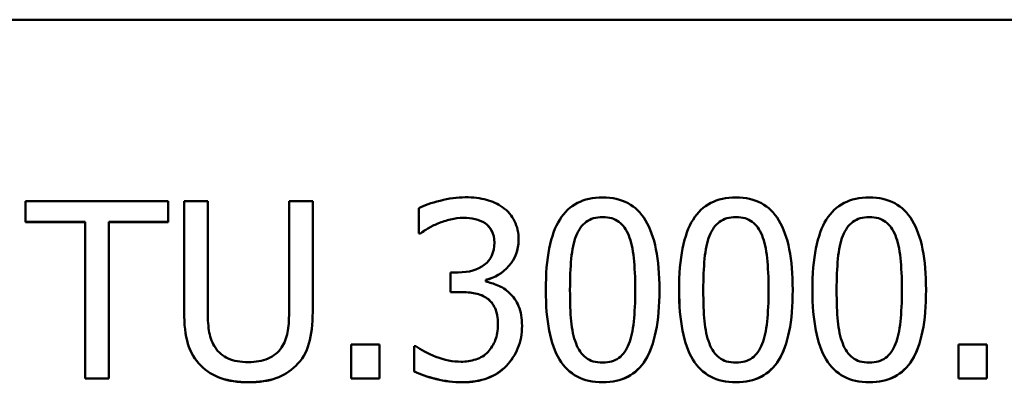
# Model space of a CAD drawing. Units: millimetres. Extents: x 345 to 6950, y 521 to 6783.
# Drawn here: x 3800 to 3828, y 3157 to 3167 of the extents above; entities that cross this region are included whole.
import ezdxf

# ---------------------------------------------------------------- set-up
doc = ezdxf.new("R2010")
doc.units = ezdxf.units.MM
doc.header["$LTSCALE"] = 37
doc.layers.add('Видимый контур (ГОСТ)', color=7, linetype='Continuous', lineweight=50)

msp = doc.modelspace()

# ---------------------------------------------------------------- linework, layer by layer
at = {"layer": 'Видимый контур (ГОСТ)'}
for p, q in [((3691.622, 3166.921), (4207.622, 3166.921)), ((3691.622, 3166.92), (4207.622, 3166.92)), ((3800.475, 3161.815), (3804.494, 3161.815)), ((3800.475, 3161.815), (3800.475, 3161.223)), ((3804.494, 3161.223), (3804.494, 3161.815)), ((3804.94, 3161.815), (3805.605, 3161.815)), ((3804.94, 3161.815), (3804.94, 3158.695)), ((3805.605, 3158.695), (3805.605, 3161.815)), ((3807.894, 3161.815), (3808.558, 3161.815)), ((3807.894, 3161.815), (3807.894, 3158.679)), ((3808.558, 3158.695), (3808.558, 3161.815)), ((3811.549, 3161.612), (3811.549, 3160.903)), ((3802.152, 3161.225), (3800.475, 3161.225)), ((3802.152, 3161.223), (3800.475, 3161.223)), ((3802.152, 3161.225), (3802.152, 3161.223)), ((3802.152, 3161.223), (3802.152, 3156.816)), ((3804.494, 3161.225), (3802.817, 3161.225)), ((3802.817, 3161.225), (3802.817, 3161.223)), ((3802.817, 3156.816), (3802.817, 3161.223)), ((3804.494, 3161.223), (3802.817, 3161.223)), ((3812.084, 3161.184), (3812.084, 3161.183)), ((3811.589, 3160.905), (3811.549, 3160.905)), ((3811.589, 3160.903), (3811.549, 3160.903)), ((3811.589, 3160.905), (3811.589, 3160.903)), ((3813.672, 3160.646), (3813.672, 3160.644)), ((3812.432, 3159.805), (3812.655, 3159.805)), ((3812.432, 3159.805), (3812.432, 3159.25)), ((3813.429, 3159.597), (3813.429, 3159.595)), ((3813.429, 3159.546), (3813.429, 3159.595)), ((3812.716, 3159.252), (3812.432, 3159.252)), ((3812.716, 3159.25), (3812.432, 3159.25)), ((3815.799, 3159.313), (3815.799, 3159.311)), ((3817.635, 3159.317), (3817.635, 3159.315)), ((3819.551, 3159.313), (3819.551, 3159.311)), ((3821.387, 3159.317), (3821.387, 3159.315)), ((3823.303, 3159.313), (3823.303, 3159.311)), ((3825.139, 3159.317), (3825.139, 3159.315)), ((3813.769, 3158.349), (3813.769, 3158.347)), ((3809.64, 3157.772), (3810.443, 3157.772)), ((3809.64, 3157.772), (3809.64, 3156.816)), ((3810.443, 3156.816), (3810.443, 3157.772)), ((3811.411, 3157.727), (3811.46, 3157.727)), ((3811.411, 3157.727), (3811.411, 3157.018)), ((3826.731, 3157.772), (3827.533, 3157.772)), ((3826.731, 3157.772), (3826.731, 3156.816)), ((3827.533, 3156.816), (3827.533, 3157.772)), ((3808.08, 3157.175), (3808.08, 3157.172)), ((3802.817, 3156.818), (3802.152, 3156.818)), ((3802.817, 3156.816), (3802.152, 3156.816)), ((3810.443, 3156.818), (3809.64, 3156.818)), ((3810.443, 3156.816), (3809.64, 3156.816)), ((3827.533, 3156.818), (3826.731, 3156.818)), ((3827.533, 3156.816), (3826.731, 3156.816))]:
    msp.add_line(p, q, dxfattribs=at)
for points, knots in [([(3811.549, 3161.612), (3811.695, 3161.691), (3811.892, 3161.762), (3812.142, 3161.825), (3812.392, 3161.888), (3812.629, 3161.92), (3812.853, 3161.92)], [0, 0, 0, 0, 1, 1, 1, 2, 2, 2, 2]), ([(3812.853, 3161.92), (3813.08, 3161.92), (3813.278, 3161.897), (3813.447, 3161.851), (3813.616, 3161.805), (3813.769, 3161.734), (3813.907, 3161.637)], [0, 0, 0, 0, 1, 1, 1, 2, 2, 2, 2]), ([(3815.118, 3159.311), (3815.118, 3160.213), (3815.249, 3160.873), (3815.509, 3161.29), (3815.77, 3161.707), (3816.173, 3161.916), (3816.719, 3161.916)], [0, 0, 0, 0, 1, 1, 1, 2, 2, 2, 2]), ([(3816.719, 3161.916), (3817.267, 3161.916), (3817.67, 3161.7), (3817.928, 3161.268), (3818.186, 3160.836), (3818.315, 3160.185), (3818.315, 3159.315)], [0, 0, 0, 0, 1, 1, 1, 2, 2, 2, 2]), ([(3818.87, 3159.311), (3818.87, 3160.213), (3819.001, 3160.873), (3819.261, 3161.29), (3819.522, 3161.707), (3819.925, 3161.916), (3820.471, 3161.916)], [0, 0, 0, 0, 1, 1, 1, 2, 2, 2, 2]), ([(3820.471, 3161.916), (3821.019, 3161.916), (3821.422, 3161.7), (3821.68, 3161.268), (3821.938, 3160.836), (3822.067, 3160.185), (3822.067, 3159.315)], [0, 0, 0, 0, 1, 1, 1, 2, 2, 2, 2]), ([(3822.622, 3159.311), (3822.622, 3160.213), (3822.753, 3160.873), (3823.013, 3161.29), (3823.274, 3161.707), (3823.677, 3161.916), (3824.223, 3161.916)], [0, 0, 0, 0, 1, 1, 1, 2, 2, 2, 2]), ([(3824.223, 3161.916), (3824.771, 3161.916), (3825.174, 3161.7), (3825.432, 3161.268), (3825.69, 3160.836), (3825.819, 3160.185), (3825.819, 3159.315)], [0, 0, 0, 0, 1, 1, 1, 2, 2, 2, 2]), ([(3813.907, 3161.637), (3814.053, 3161.531), (3814.163, 3161.402), (3814.239, 3161.25), (3814.315, 3161.097), (3814.353, 3160.918), (3814.353, 3160.713)], [0, 0, 0, 0, 1, 1, 1, 2, 2, 2, 2]), ([(3812.801, 3161.342), (3812.679, 3161.342), (3812.558, 3161.327), (3812.438, 3161.298), (3812.318, 3161.268), (3812.2, 3161.23), (3812.084, 3161.184)], [0, 0, 0, 0, 1, 1, 1, 2, 2, 2, 2]), ([(3812.801, 3161.341), (3812.679, 3161.341), (3812.558, 3161.326), (3812.438, 3161.296), (3812.318, 3161.267), (3812.2, 3161.229), (3812.084, 3161.183)], [0, 0, 0, 0, 1, 1, 1, 2, 2, 2, 2]), ([(3813.408, 3161.188), (3813.325, 3161.245), (3813.232, 3161.285), (3813.129, 3161.308), (3813.026, 3161.331), (3812.917, 3161.342), (3812.801, 3161.342)], [0, 0, 0, 0, 1, 1, 1, 2, 2, 2, 2]), ([(3813.408, 3161.187), (3813.325, 3161.244), (3813.232, 3161.283), (3813.129, 3161.306), (3813.026, 3161.329), (3812.917, 3161.341), (3812.801, 3161.341)], [0, 0, 0, 0, 1, 1, 1, 2, 2, 2, 2]), ([(3816.719, 3161.363), (3816.532, 3161.363), (3816.379, 3161.319), (3816.259, 3161.231), (3816.139, 3161.143), (3816.044, 3161.011), (3815.973, 3160.836)], [0, 0, 0, 0, 1, 1, 1, 2, 2, 2, 2]), ([(3816.719, 3161.361), (3816.532, 3161.361), (3816.379, 3161.317), (3816.259, 3161.229), (3816.139, 3161.142), (3816.044, 3161.01), (3815.973, 3160.834)], [0, 0, 0, 0, 1, 1, 1, 2, 2, 2, 2]), ([(3817.452, 3160.844), (3817.385, 3161.014), (3817.292, 3161.143), (3817.175, 3161.231), (3817.057, 3161.319), (3816.905, 3161.363), (3816.719, 3161.363)], [0, 0, 0, 0, 1, 1, 1, 2, 2, 2, 2]), ([(3817.452, 3160.843), (3817.385, 3161.013), (3817.292, 3161.142), (3817.175, 3161.229), (3817.057, 3161.317), (3816.905, 3161.361), (3816.719, 3161.361)], [0, 0, 0, 0, 1, 1, 1, 2, 2, 2, 2]), ([(3820.471, 3161.363), (3820.284, 3161.363), (3820.131, 3161.319), (3820.011, 3161.231), (3819.891, 3161.143), (3819.796, 3161.011), (3819.725, 3160.836)], [0, 0, 0, 0, 1, 1, 1, 2, 2, 2, 2]), ([(3820.471, 3161.361), (3820.284, 3161.361), (3820.131, 3161.317), (3820.011, 3161.229), (3819.891, 3161.142), (3819.796, 3161.01), (3819.725, 3160.834)], [0, 0, 0, 0, 1, 1, 1, 2, 2, 2, 2]), ([(3821.204, 3160.844), (3821.137, 3161.014), (3821.044, 3161.143), (3820.927, 3161.231), (3820.809, 3161.319), (3820.657, 3161.363), (3820.471, 3161.363)], [0, 0, 0, 0, 1, 1, 1, 2, 2, 2, 2]), ([(3821.204, 3160.843), (3821.137, 3161.013), (3821.044, 3161.142), (3820.927, 3161.229), (3820.809, 3161.317), (3820.657, 3161.361), (3820.471, 3161.361)], [0, 0, 0, 0, 1, 1, 1, 2, 2, 2, 2]), ([(3824.223, 3161.363), (3824.037, 3161.363), (3823.883, 3161.319), (3823.763, 3161.231), (3823.643, 3161.143), (3823.548, 3161.011), (3823.477, 3160.836)], [0, 0, 0, 0, 1, 1, 1, 2, 2, 2, 2]), ([(3824.223, 3161.361), (3824.037, 3161.361), (3823.883, 3161.317), (3823.763, 3161.229), (3823.643, 3161.142), (3823.548, 3161.01), (3823.477, 3160.834)], [0, 0, 0, 0, 1, 1, 1, 2, 2, 2, 2]), ([(3824.956, 3160.844), (3824.889, 3161.014), (3824.796, 3161.143), (3824.679, 3161.231), (3824.561, 3161.319), (3824.409, 3161.363), (3824.223, 3161.363)], [0, 0, 0, 0, 1, 1, 1, 2, 2, 2, 2]), ([(3824.956, 3160.843), (3824.889, 3161.013), (3824.796, 3161.142), (3824.679, 3161.229), (3824.561, 3161.317), (3824.409, 3161.361), (3824.223, 3161.361)], [0, 0, 0, 0, 1, 1, 1, 2, 2, 2, 2]), ([(3812.084, 3161.184), (3811.975, 3161.138), (3811.882, 3161.091), (3811.802, 3161.043), (3811.722, 3160.994), (3811.651, 3160.948), (3811.589, 3160.905)], [0, 0, 0, 0, 1, 1, 1, 2, 2, 2, 2]), ([(3812.084, 3161.183), (3811.975, 3161.137), (3811.882, 3161.09), (3811.802, 3161.041), (3811.722, 3160.992), (3811.651, 3160.947), (3811.589, 3160.903)], [0, 0, 0, 0, 1, 1, 1, 2, 2, 2, 2]), ([(3813.672, 3160.646), (3813.672, 3160.773), (3813.648, 3160.881), (3813.599, 3160.972), (3813.55, 3161.062), (3813.487, 3161.134), (3813.408, 3161.188)], [0, 0, 0, 0, 1, 1, 1, 2, 2, 2, 2]), ([(3813.672, 3160.644), (3813.672, 3160.771), (3813.648, 3160.88), (3813.599, 3160.97), (3813.55, 3161.061), (3813.487, 3161.133), (3813.408, 3161.187)], [0, 0, 0, 0, 1, 1, 1, 2, 2, 2, 2]), ([(3815.973, 3160.836), (3815.906, 3160.666), (3815.86, 3160.451), (3815.836, 3160.192), (3815.811, 3159.933), (3815.799, 3159.64), (3815.799, 3159.313)], [0, 0, 0, 0, 1, 1, 1, 2, 2, 2, 2]), ([(3815.973, 3160.834), (3815.906, 3160.664), (3815.86, 3160.45), (3815.836, 3160.19), (3815.811, 3159.931), (3815.799, 3159.638), (3815.799, 3159.311)], [0, 0, 0, 0, 1, 1, 1, 2, 2, 2, 2]), ([(3817.635, 3159.317), (3817.635, 3159.66), (3817.621, 3159.958), (3817.594, 3160.21), (3817.567, 3160.463), (3817.52, 3160.674), (3817.452, 3160.844)], [0, 0, 0, 0, 1, 1, 1, 2, 2, 2, 2]), ([(3817.635, 3159.315), (3817.635, 3159.658), (3817.621, 3159.956), (3817.594, 3160.208), (3817.567, 3160.461), (3817.52, 3160.672), (3817.452, 3160.843)], [0, 0, 0, 0, 1, 1, 1, 2, 2, 2, 2]), ([(3819.725, 3160.836), (3819.658, 3160.666), (3819.612, 3160.451), (3819.588, 3160.192), (3819.563, 3159.933), (3819.551, 3159.64), (3819.551, 3159.313)], [0, 0, 0, 0, 1, 1, 1, 2, 2, 2, 2]), ([(3819.725, 3160.834), (3819.658, 3160.664), (3819.612, 3160.45), (3819.588, 3160.19), (3819.563, 3159.931), (3819.551, 3159.638), (3819.551, 3159.311)], [0, 0, 0, 0, 1, 1, 1, 2, 2, 2, 2]), ([(3821.387, 3159.317), (3821.387, 3159.66), (3821.373, 3159.958), (3821.346, 3160.21), (3821.319, 3160.463), (3821.272, 3160.674), (3821.204, 3160.844)], [0, 0, 0, 0, 1, 1, 1, 2, 2, 2, 2]), ([(3821.387, 3159.315), (3821.387, 3159.658), (3821.373, 3159.956), (3821.346, 3160.208), (3821.319, 3160.461), (3821.272, 3160.672), (3821.204, 3160.843)], [0, 0, 0, 0, 1, 1, 1, 2, 2, 2, 2]), ([(3823.477, 3160.836), (3823.41, 3160.666), (3823.364, 3160.451), (3823.34, 3160.192), (3823.315, 3159.933), (3823.303, 3159.64), (3823.303, 3159.313)], [0, 0, 0, 0, 1, 1, 1, 2, 2, 2, 2]), ([(3823.477, 3160.834), (3823.41, 3160.664), (3823.364, 3160.45), (3823.34, 3160.19), (3823.315, 3159.931), (3823.303, 3159.638), (3823.303, 3159.311)], [0, 0, 0, 0, 1, 1, 1, 2, 2, 2, 2]), ([(3825.139, 3159.317), (3825.139, 3159.66), (3825.125, 3159.958), (3825.098, 3160.21), (3825.071, 3160.463), (3825.024, 3160.674), (3824.956, 3160.844)], [0, 0, 0, 0, 1, 1, 1, 2, 2, 2, 2]), ([(3825.139, 3159.315), (3825.139, 3159.658), (3825.125, 3159.956), (3825.098, 3160.208), (3825.071, 3160.461), (3825.024, 3160.672), (3824.956, 3160.843)], [0, 0, 0, 0, 1, 1, 1, 2, 2, 2, 2]), ([(3812.655, 3159.805), (3812.955, 3159.805), (3813.199, 3159.877), (3813.388, 3160.02), (3813.577, 3160.163), (3813.672, 3160.371), (3813.672, 3160.644)], [0, 0, 0, 0, 1, 1, 1, 2, 2, 2, 2]), ([(3814.353, 3160.713), (3814.352, 3160.438), (3814.262, 3160.197), (3814.081, 3159.989), (3813.9, 3159.782), (3813.683, 3159.651), (3813.429, 3159.597)], [0.001918, 0.001918, 0.001918, 0.001918, 1, 1, 1, 2, 2, 2, 2]), ([(3814.353, 3160.713), (3814.353, 3160.437), (3814.262, 3160.196), (3814.081, 3159.988), (3813.9, 3159.78), (3813.683, 3159.649), (3813.429, 3159.595)], [0, 0, 0, 0, 1, 1, 1, 2, 2, 2, 2]), ([(3813.429, 3159.546), (3813.534, 3159.525), (3813.647, 3159.489), (3813.767, 3159.441), (3813.887, 3159.392), (3813.999, 3159.319), (3814.101, 3159.222)], [0, 0, 0, 0, 1, 1, 1, 2, 2, 2, 2]), ([(3813.469, 3159.074), (3813.375, 3159.142), (3813.263, 3159.188), (3813.135, 3159.214), (3813.007, 3159.24), (3812.867, 3159.252), (3812.716, 3159.252)], [0, 0, 0, 0, 1, 1, 1, 2, 2, 2, 2]), ([(3813.469, 3159.072), (3813.375, 3159.14), (3813.263, 3159.186), (3813.135, 3159.212), (3813.007, 3159.238), (3812.867, 3159.25), (3812.716, 3159.25)], [0, 0, 0, 0, 1, 1, 1, 2, 2, 2, 2]), ([(3813.769, 3158.349), (3813.769, 3158.53), (3813.743, 3158.679), (3813.69, 3158.797), (3813.637, 3158.914), (3813.564, 3159.007), (3813.469, 3159.074)], [0, 0, 0, 0, 1, 1, 1, 2, 2, 2, 2]), ([(3813.769, 3158.347), (3813.769, 3158.528), (3813.743, 3158.677), (3813.69, 3158.795), (3813.637, 3158.912), (3813.564, 3159.005), (3813.469, 3159.072)], [0, 0, 0, 0, 1, 1, 1, 2, 2, 2, 2]), ([(3814.101, 3159.222), (3814.204, 3159.127), (3814.288, 3159.005), (3814.353, 3158.853), (3814.417, 3158.702), (3814.45, 3158.517), (3814.45, 3158.298)], [0, 0, 0, 0, 1, 1, 1, 2, 2, 2, 2]), ([(3816.719, 3156.713), (3816.168, 3156.713), (3815.763, 3156.927), (3815.505, 3157.355), (3815.248, 3157.783), (3815.119, 3158.435), (3815.118, 3159.311)], [0, 0, 0, 0, 1, 1, 1, 1.999264, 1.999264, 1.999264, 1.999264]), ([(3816.719, 3156.711), (3816.168, 3156.711), (3815.763, 3156.925), (3815.505, 3157.353), (3815.247, 3157.781), (3815.118, 3158.433), (3815.118, 3159.311)], [0, 0, 0, 0, 1, 1, 1, 2, 2, 2, 2]), ([(3815.799, 3159.311), (3815.799, 3158.96), (3815.81, 3158.667), (3815.831, 3158.432), (3815.853, 3158.197), (3815.899, 3157.988), (3815.969, 3157.804)], [0, 0, 0, 0, 1, 1, 1, 2, 2, 2, 2]), ([(3818.315, 3159.315), (3818.315, 3158.42), (3818.185, 3157.762), (3817.924, 3157.343), (3817.664, 3156.923), (3817.262, 3156.713), (3816.719, 3156.713)], [0.00072, 0.00072, 0.00072, 0.00072, 1, 1, 1, 2, 2, 2, 2]), ([(3818.315, 3159.315), (3818.315, 3158.419), (3818.185, 3157.76), (3817.924, 3157.34), (3817.664, 3156.92), (3817.262, 3156.711), (3816.719, 3156.711)], [0, 0, 0, 0, 1, 1, 1, 2, 2, 2, 2]), ([(3817.456, 3157.792), (3817.521, 3157.957), (3817.567, 3158.166), (3817.594, 3158.42), (3817.621, 3158.674), (3817.635, 3158.972), (3817.635, 3159.315)], [0, 0, 0, 0, 1, 1, 1, 2, 2, 2, 2]), ([(3820.471, 3156.713), (3819.92, 3156.713), (3819.515, 3156.927), (3819.257, 3157.355), (3819, 3157.783), (3818.871, 3158.435), (3818.87, 3159.311)], [0, 0, 0, 0, 1, 1, 1, 1.999264, 1.999264, 1.999264, 1.999264]), ([(3820.471, 3156.711), (3819.92, 3156.711), (3819.515, 3156.925), (3819.257, 3157.353), (3818.999, 3157.781), (3818.87, 3158.433), (3818.87, 3159.311)], [0, 0, 0, 0, 1, 1, 1, 2, 2, 2, 2]), ([(3819.551, 3159.311), (3819.551, 3158.96), (3819.562, 3158.667), (3819.584, 3158.432), (3819.605, 3158.197), (3819.651, 3157.988), (3819.721, 3157.804)], [0, 0, 0, 0, 1, 1, 1, 2, 2, 2, 2]), ([(3822.067, 3159.315), (3822.067, 3158.42), (3821.937, 3157.762), (3821.676, 3157.343), (3821.416, 3156.923), (3821.014, 3156.713), (3820.471, 3156.713)], [0.00072, 0.00072, 0.00072, 0.00072, 1, 1, 1, 2, 2, 2, 2]), ([(3822.067, 3159.315), (3822.067, 3158.419), (3821.937, 3157.76), (3821.676, 3157.34), (3821.416, 3156.92), (3821.014, 3156.711), (3820.471, 3156.711)], [0, 0, 0, 0, 1, 1, 1, 2, 2, 2, 2]), ([(3821.208, 3157.792), (3821.273, 3157.957), (3821.319, 3158.166), (3821.346, 3158.42), (3821.373, 3158.674), (3821.387, 3158.972), (3821.387, 3159.315)], [0, 0, 0, 0, 1, 1, 1, 2, 2, 2, 2]), ([(3824.223, 3156.713), (3823.672, 3156.713), (3823.267, 3156.927), (3823.009, 3157.355), (3822.752, 3157.783), (3822.623, 3158.435), (3822.622, 3159.311)], [0, 0, 0, 0, 1, 1, 1, 1.999264, 1.999264, 1.999264, 1.999264]), ([(3824.223, 3156.711), (3823.672, 3156.711), (3823.267, 3156.925), (3823.009, 3157.353), (3822.751, 3157.781), (3822.622, 3158.433), (3822.622, 3159.311)], [0, 0, 0, 0, 1, 1, 1, 2, 2, 2, 2]), ([(3823.303, 3159.311), (3823.303, 3158.96), (3823.314, 3158.667), (3823.336, 3158.432), (3823.357, 3158.197), (3823.403, 3157.988), (3823.473, 3157.804)], [0, 0, 0, 0, 1, 1, 1, 2, 2, 2, 2]), ([(3825.819, 3159.315), (3825.819, 3158.42), (3825.689, 3157.762), (3825.428, 3157.343), (3825.168, 3156.923), (3824.766, 3156.713), (3824.223, 3156.713)], [0.00072, 0.00072, 0.00072, 0.00072, 1, 1, 1, 2, 2, 2, 2]), ([(3825.819, 3159.315), (3825.819, 3158.419), (3825.689, 3157.76), (3825.428, 3157.34), (3825.168, 3156.92), (3824.766, 3156.711), (3824.223, 3156.711)], [0, 0, 0, 0, 1, 1, 1, 2, 2, 2, 2]), ([(3824.96, 3157.792), (3825.025, 3157.957), (3825.071, 3158.166), (3825.098, 3158.42), (3825.125, 3158.674), (3825.139, 3158.972), (3825.139, 3159.315)], [0, 0, 0, 0, 1, 1, 1, 2, 2, 2, 2]), ([(3805.418, 3157.175), (3805.243, 3157.348), (3805.119, 3157.555), (3805.047, 3157.798), (3804.976, 3158.041), (3804.94, 3158.34), (3804.94, 3158.695)], [0, 0, 0, 0, 1, 1, 1, 1.998043, 1.998043, 1.998043, 1.998043]), ([(3805.418, 3157.172), (3805.243, 3157.345), (3805.119, 3157.553), (3805.047, 3157.796), (3804.976, 3158.039), (3804.94, 3158.339), (3804.94, 3158.695)], [0, 0, 0, 0, 1, 1, 1, 2, 2, 2, 2]), ([(3805.605, 3158.695), (3805.605, 3158.463), (3805.619, 3158.269), (3805.649, 3158.112), (3805.679, 3157.955), (3805.736, 3157.814), (3805.819, 3157.687)], [0, 0, 0, 0, 1, 1, 1, 2, 2, 2, 2]), ([(3807.679, 3157.687), (3807.763, 3157.814), (3807.82, 3157.955), (3807.849, 3158.11), (3807.879, 3158.265), (3807.894, 3158.455), (3807.894, 3158.679)], [0, 0, 0, 0, 1, 1, 1, 2, 2, 2, 2]), ([(3808.558, 3158.695), (3808.558, 3158.348), (3808.523, 3158.05), (3808.453, 3157.802), (3808.383, 3157.554), (3808.259, 3157.345), (3808.08, 3157.175)], [0.002002, 0.002002, 0.002002, 0.002002, 1, 1, 1, 2, 2, 2, 2]), ([(3808.558, 3158.695), (3808.558, 3158.347), (3808.523, 3158.049), (3808.453, 3157.8), (3808.383, 3157.552), (3808.259, 3157.342), (3808.08, 3157.172)], [0, 0, 0, 0, 1, 1, 1, 2, 2, 2, 2]), ([(3813.494, 3157.569), (3813.583, 3157.669), (3813.651, 3157.779), (3813.698, 3157.897), (3813.745, 3158.016), (3813.769, 3158.166), (3813.769, 3158.347)], [0, 0, 0, 0, 1, 1, 1, 2, 2, 2, 2]), ([(3814.45, 3158.298), (3814.45, 3158.075), (3814.411, 3157.869), (3814.334, 3157.679), (3814.257, 3157.489), (3814.149, 3157.321), (3814.008, 3157.175)], [0.003261, 0.003261, 0.003261, 0.003261, 1, 1, 1, 2, 2, 2, 2]), ([(3814.45, 3158.298), (3814.45, 3158.074), (3814.411, 3157.867), (3814.334, 3157.677), (3814.257, 3157.486), (3814.149, 3157.318), (3814.008, 3157.172)], [0, 0, 0, 0, 1, 1, 1, 2, 2, 2, 2]), ([(3805.819, 3157.687), (3805.908, 3157.552), (3806.03, 3157.45), (3806.184, 3157.381), (3806.338, 3157.312), (3806.526, 3157.278), (3806.747, 3157.278)], [0, 0, 0, 0, 1, 1, 1, 2, 2, 2, 2]), ([(3806.747, 3157.278), (3806.955, 3157.278), (3807.14, 3157.312), (3807.302, 3157.381), (3807.464, 3157.45), (3807.59, 3157.552), (3807.679, 3157.687)], [0, 0, 0, 0, 1, 1, 1, 2, 2, 2, 2]), ([(3811.46, 3157.727), (3811.6, 3157.625), (3811.789, 3157.526), (3812.027, 3157.432), (3812.264, 3157.337), (3812.501, 3157.29), (3812.736, 3157.29)], [0, 0, 0, 0, 1, 1, 1, 2, 2, 2, 2]), ([(3815.969, 3157.804), (3816.034, 3157.631), (3816.127, 3157.498), (3816.247, 3157.405), (3816.367, 3157.312), (3816.524, 3157.265), (3816.719, 3157.265)], [0, 0, 0, 0, 1, 1, 1, 2, 2, 2, 2]), ([(3816.719, 3157.265), (3816.903, 3157.265), (3817.054, 3157.309), (3817.175, 3157.397), (3817.295, 3157.485), (3817.389, 3157.617), (3817.456, 3157.792)], [0, 0, 0, 0, 1, 1, 1, 2, 2, 2, 2]), ([(3819.721, 3157.804), (3819.786, 3157.631), (3819.879, 3157.498), (3819.999, 3157.405), (3820.119, 3157.312), (3820.276, 3157.265), (3820.471, 3157.265)], [0, 0, 0, 0, 1, 1, 1, 2, 2, 2, 2]), ([(3820.471, 3157.265), (3820.655, 3157.265), (3820.806, 3157.309), (3820.927, 3157.397), (3821.047, 3157.485), (3821.141, 3157.617), (3821.208, 3157.792)], [0, 0, 0, 0, 1, 1, 1, 2, 2, 2, 2]), ([(3823.473, 3157.804), (3823.538, 3157.631), (3823.631, 3157.498), (3823.751, 3157.405), (3823.871, 3157.312), (3824.028, 3157.265), (3824.223, 3157.265)], [0, 0, 0, 0, 1, 1, 1, 2, 2, 2, 2]), ([(3824.223, 3157.265), (3824.407, 3157.265), (3824.559, 3157.309), (3824.679, 3157.397), (3824.799, 3157.485), (3824.893, 3157.617), (3824.96, 3157.792)], [0, 0, 0, 0, 1, 1, 1, 2, 2, 2, 2]), ([(3812.736, 3157.29), (3812.874, 3157.29), (3813.011, 3157.311), (3813.149, 3157.355), (3813.287, 3157.398), (3813.402, 3157.469), (3813.494, 3157.569)], [0, 0, 0, 0, 1, 1, 1, 2, 2, 2, 2]), ([(3806.747, 3156.713), (3806.453, 3156.713), (3806.196, 3156.752), (3805.977, 3156.829), (3805.759, 3156.905), (3805.572, 3157.021), (3805.418, 3157.175)], [0, 0, 0, 0, 1, 1, 1, 2, 2, 2, 2]), ([(3806.747, 3156.711), (3806.453, 3156.711), (3806.196, 3156.749), (3805.977, 3156.826), (3805.759, 3156.903), (3805.572, 3157.018), (3805.418, 3157.172)], [0, 0, 0, 0, 1, 1, 1, 2, 2, 2, 2]), ([(3808.08, 3157.175), (3807.921, 3157.018), (3807.736, 3156.902), (3807.525, 3156.826), (3807.314, 3156.751), (3807.055, 3156.713), (3806.747, 3156.713)], [0, 0, 0, 0, 1, 1, 1, 2, 2, 2, 2]), ([(3808.08, 3157.172), (3807.921, 3157.016), (3807.736, 3156.9), (3807.525, 3156.824), (3807.314, 3156.748), (3807.055, 3156.711), (3806.747, 3156.711)], [0, 0, 0, 0, 1, 1, 1, 2, 2, 2, 2]), ([(3814.008, 3157.175), (3813.862, 3157.024), (3813.686, 3156.909), (3813.479, 3156.831), (3813.273, 3156.752), (3813.038, 3156.713), (3812.776, 3156.713)], [0, 0, 0, 0, 1, 1, 1, 2, 2, 2, 2]), ([(3814.008, 3157.172), (3813.862, 3157.021), (3813.686, 3156.906), (3813.479, 3156.828), (3813.273, 3156.75), (3813.038, 3156.711), (3812.776, 3156.711)], [0, 0, 0, 0, 1, 1, 1, 2, 2, 2, 2]), ([(3812.776, 3156.713), (3812.525, 3156.713), (3812.277, 3156.743), (3812.031, 3156.804), (3811.785, 3156.865), (3811.578, 3156.937), (3811.411, 3157.021)], [0, 0, 0, 0, 1, 1, 1, 2, 2, 2, 2]), ([(3812.776, 3156.711), (3812.525, 3156.711), (3812.277, 3156.741), (3812.031, 3156.802), (3811.785, 3156.862), (3811.578, 3156.935), (3811.411, 3157.018)], [0, 0, 0, 0, 1, 1, 1, 2, 2, 2, 2])]:
    msp.add_open_spline(points, degree=3, knots=knots, dxfattribs=at)

doc.saveas('drawing.dxf')
